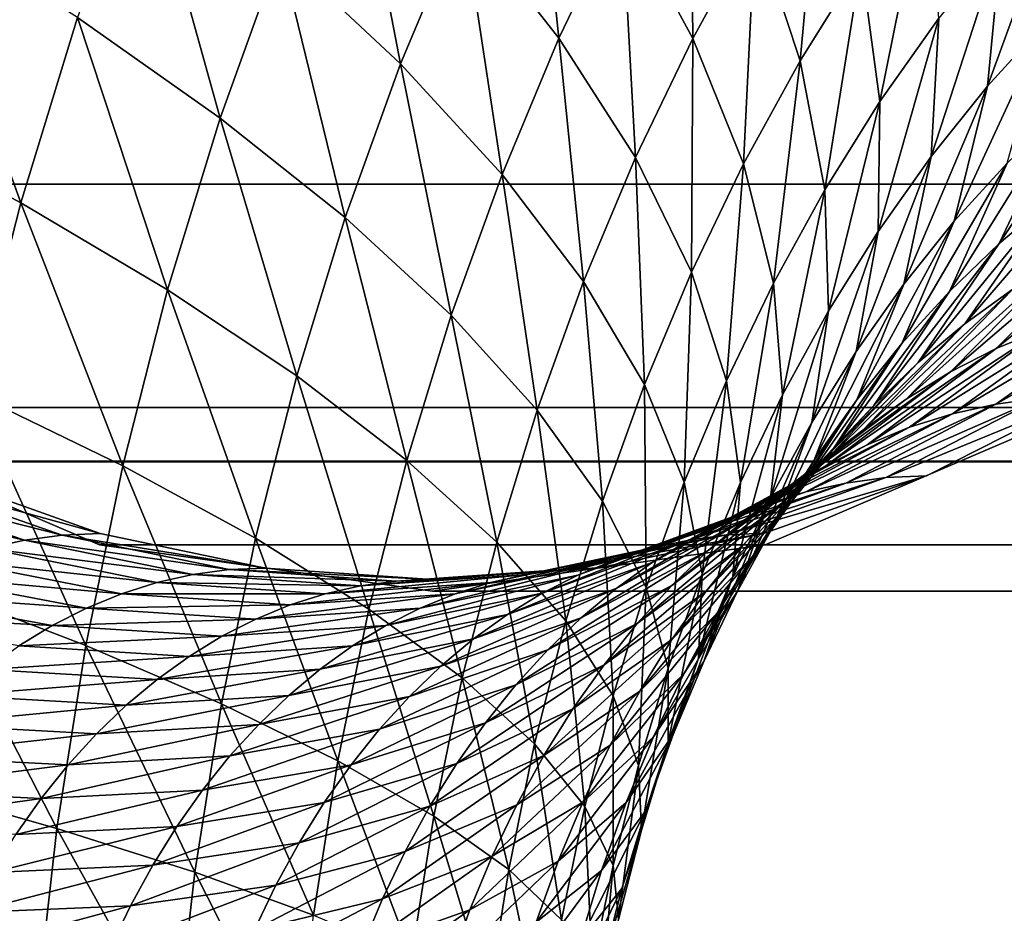
# Model space of a CAD drawing. Units: metres. Extents: x -5 to 5.5, y -1.9 to 3.
# Drawn here: x -0.4 to -0.3, y -1 to -0.9 of the extents above; entities that cross this region are included whole.
import ezdxf

# ---------------------------------------------------------------- set-up
doc = ezdxf.new("R2010")
doc.units = ezdxf.units.M

msp = doc.modelspace()

# ---------------------------------------------------------------- linework, layer by layer
at = {"layer": 'Curve.2'}
for points in [[(-0.494859, -0.75979, 0.607064), (-0.497001, -0.790518, 0.604922), (-0.494863, -0.821246, 0.60706), (-0.488528, -0.850794, 0.613396), (-0.478238, -0.878027, 0.623686), (-0.464389, -0.901897, 0.637535), (-0.447514, -0.921487, 0.654411), (-0.428261, -0.936045, 0.673665), (-0.407369, -0.945011, 0.694558), (-0.385642, -0.94804, 0.716286), (-0.363915, -0.945017, 0.738014), (-0.343022, -0.936057, 0.758908), (-0.323767, -0.921504, 0.778164), (-0.306889, -0.901918, 0.795042), (-0.293037, -0.878052, 0.808895), (-0.282744, -0.850822, 0.819189), (-0.276404, -0.821276, 0.825529), (-0.274262, -0.790548, 0.827671), (-0.2764, -0.759819, 0.825533)], [(-0.34313, -0.935316, 0.758862), (-0.353395, -0.940512, 0.748596), (-0.363971, -0.94426, 0.73802), (-0.374756, -0.946524, 0.727234), (-0.385657, -0.947282, 0.716333), (-0.396536, -0.946527, 0.705454), (-0.407321, -0.944266, 0.694668), (-0.417897, -0.940521, 0.684091), (-0.428163, -0.935327, 0.673825), (-0.43802, -0.928736, 0.663968), (-0.447372, -0.92081, 0.654615), (-0.45613, -0.911625, 0.645856), (-0.46421, -0.901271, 0.637777), (-0.471532, -0.889847, 0.630454), (-0.478028, -0.877462, 0.623958), (-0.483634, -0.864237, 0.618351), (-0.488297, -0.850298, 0.613688), (-0.491971, -0.83578, 0.610014), (-0.494621, -0.820823, 0.607364), (-0.496222, -0.80557, 0.605763), (-0.496758, -0.790169, 0.605227), (-0.496224, -0.774767, 0.605761)]]:
    msp.add_polyline3d(points, dxfattribs=at)
for points in [[(-0.379187, -0.894639, 0.927811), (-0.383662, -0.903948, 0.932286), (-0.377381, -0.911965, 0.920708)], [(-0.379187, -0.894639, 0.927811), (-0.377381, -0.911965, 0.920708), (-0.37328, -0.903434, 0.916607)], [(-0.391168, -0.895772, 0.94299), (-0.395566, -0.906284, 0.947388), (-0.387714, -0.913635, 0.936339)], [(-0.391168, -0.895772, 0.94299), (-0.387714, -0.913635, 0.936339), (-0.383662, -0.903948, 0.932286)], [(-0.368808, -0.895283, 0.912135), (-0.37328, -0.903434, 0.916607), (-0.368648, -0.91197, 0.90463)], [(-0.368808, -0.895283, 0.912135), (-0.368648, -0.91197, 0.90463), (-0.364571, -0.90454, 0.900553)], [(-0.360173, -0.897486, 0.896155), (-0.364571, -0.90454, 0.900553), (-0.361638, -0.913427, 0.888298)], [(-0.360173, -0.897486, 0.896155), (-0.361638, -0.913427, 0.888298), (-0.357649, -0.90703, 0.884309)], [(-0.404573, -0.898862, 0.957464), (-0.408806, -0.910605, 0.961697), (-0.399488, -0.917165, 0.95131)], [(-0.404573, -0.898862, 0.957464), (-0.399488, -0.917165, 0.95131), (-0.395566, -0.906284, 0.947388)], [(-0.344203, -0.900836, 0.859653), (-0.349417, -0.915098, 0.851878), (-0.34555, -0.910858, 0.848011)], [(-0.344203, -0.900836, 0.859653), (-0.348504, -0.905554, 0.863955), (-0.349417, -0.915098, 0.851878)], [(-0.353384, -0.901, 0.880044), (-0.357649, -0.90703, 0.884309), (-0.356437, -0.916086, 0.871888)], [(-0.353384, -0.901, 0.880044), (-0.356437, -0.916086, 0.871888), (-0.352588, -0.910644, 0.868038)], [(-0.146191, -0.901897, 0.319322), (-0.129316, -0.921487, 0.336198), (-0.447514, -0.921487, 0.654411), (-0.464389, -0.901897, 0.637535)], [(-0.37328, -0.903434, 0.916607), (-0.377381, -0.911965, 0.920708), (-0.372386, -0.919747, 0.908369)], [(-0.37328, -0.903434, 0.916607), (-0.372386, -0.919747, 0.908369), (-0.368648, -0.91197, 0.90463)], [(-0.419195, -0.904044, 0.971014), (-0.42317, -0.917028, 0.974989), (-0.41251, -0.922701, 0.965401)], [(-0.419195, -0.904044, 0.971014), (-0.41251, -0.922701, 0.965401), (-0.408806, -0.910605, 0.961697)], [(-0.383662, -0.903948, 0.932286), (-0.387714, -0.913635, 0.936339), (-0.381095, -0.920844, 0.924423)], [(-0.383662, -0.903948, 0.932286), (-0.381095, -0.920844, 0.924423), (-0.377381, -0.911965, 0.920708)], [(-0.364571, -0.90454, 0.900553), (-0.368648, -0.91197, 0.90463), (-0.365335, -0.920165, 0.891995)], [(-0.364571, -0.90454, 0.900553), (-0.365335, -0.920165, 0.891995), (-0.361638, -0.913427, 0.888298)], [(-0.348504, -0.905554, 0.863955), (-0.353087, -0.919674, 0.855549), (-0.349417, -0.915098, 0.851878)], [(-0.348504, -0.905554, 0.863955), (-0.352588, -0.910644, 0.868038), (-0.353087, -0.919674, 0.855549)], [(-0.395566, -0.906284, 0.947388), (-0.399488, -0.917165, 0.95131), (-0.391329, -0.923663, 0.939954)], [(-0.395566, -0.906284, 0.947388), (-0.391329, -0.923663, 0.939954), (-0.387714, -0.913635, 0.936339)], [(-0.357649, -0.90703, 0.884309), (-0.361638, -0.913427, 0.888298), (-0.360037, -0.92186, 0.875488)], [(-0.357649, -0.90703, 0.884309), (-0.360037, -0.92186, 0.875488), (-0.356437, -0.916086, 0.871888)], [(-0.408806, -0.910605, 0.961697), (-0.41251, -0.922701, 0.965401), (-0.402919, -0.928374, 0.954742)], [(-0.408806, -0.910605, 0.961697), (-0.402919, -0.928374, 0.954742), (-0.399488, -0.917165, 0.95131)], [(-0.352588, -0.910644, 0.868038), (-0.356548, -0.924567, 0.85901), (-0.353087, -0.919674, 0.855549)], [(-0.352588, -0.910644, 0.868038), (-0.356437, -0.916086, 0.871888), (-0.356548, -0.924567, 0.85901)], [(-0.34555, -0.910858, 0.848011), (-0.351589, -0.923903, 0.839407), (-0.348123, -0.920103, 0.835942)], [(-0.34555, -0.910858, 0.848011), (-0.349417, -0.915098, 0.851878), (-0.351589, -0.923903, 0.839407)], [(-0.377381, -0.911965, 0.920708), (-0.381095, -0.920844, 0.924423), (-0.375772, -0.927841, 0.911755)], [(-0.377381, -0.911965, 0.920708), (-0.375772, -0.927841, 0.911755), (-0.372386, -0.919747, 0.908369)], [(-0.368648, -0.91197, 0.90463), (-0.372386, -0.919747, 0.908369), (-0.368726, -0.927219, 0.895386)], [(-0.368648, -0.91197, 0.90463), (-0.368726, -0.927219, 0.895386), (-0.365335, -0.920165, 0.891995)], [(-0.387714, -0.913635, 0.936339), (-0.391329, -0.923663, 0.939954), (-0.384408, -0.930035, 0.927736)], [(-0.387714, -0.913635, 0.936339), (-0.384408, -0.930035, 0.927736), (-0.381095, -0.920844, 0.924423)], [(-0.361638, -0.913427, 0.888298), (-0.365335, -0.920165, 0.891995), (-0.363374, -0.927942, 0.878825)], [(-0.361638, -0.913427, 0.888298), (-0.363374, -0.927942, 0.878825), (-0.360037, -0.92186, 0.875488)], [(-0.34072, -0.91346, 0.828539), (-0.34865, -0.925362, 0.820312), (-0.345271, -0.922536, 0.816933)], [(-0.34072, -0.91346, 0.828539), (-0.344496, -0.916617, 0.832314), (-0.34865, -0.925362, 0.820312)], [(-0.349417, -0.915098, 0.851878), (-0.354879, -0.928005, 0.842698), (-0.351589, -0.923903, 0.839407)], [(-0.349417, -0.915098, 0.851878), (-0.353087, -0.919674, 0.855549), (-0.354879, -0.928005, 0.842698)], [(-0.356437, -0.916086, 0.871888), (-0.360037, -0.92186, 0.875488), (-0.359784, -0.929757, 0.862246)], [(-0.356437, -0.916086, 0.871888), (-0.359784, -0.929757, 0.862246), (-0.356548, -0.924567, 0.85901)], [(-0.42317, -0.917028, 0.974989), (-0.415669, -0.935102, 0.96856), (-0.41251, -0.922701, 0.965401)], [(-0.344496, -0.916617, 0.832314), (-0.351897, -0.928482, 0.82356), (-0.34865, -0.925362, 0.820312)], [(-0.344496, -0.916617, 0.832314), (-0.348123, -0.920103, 0.835942), (-0.351897, -0.928482, 0.82356)], [(-0.399488, -0.917165, 0.95131), (-0.402919, -0.928374, 0.954742), (-0.394491, -0.933992, 0.943116)], [(-0.399488, -0.917165, 0.95131), (-0.394491, -0.933992, 0.943116), (-0.391329, -0.923663, 0.939954)], [(-0.372386, -0.919747, 0.908369), (-0.375772, -0.927841, 0.911755), (-0.371796, -0.934559, 0.898457)], [(-0.372386, -0.919747, 0.908369), (-0.371796, -0.934559, 0.898457), (-0.368726, -0.927219, 0.895386)], [(-0.365335, -0.920165, 0.891995), (-0.368726, -0.927219, 0.895386), (-0.366435, -0.934308, 0.881886)], [(-0.365335, -0.920165, 0.891995), (-0.366435, -0.934308, 0.881886), (-0.363374, -0.927942, 0.878825)], [(-0.353087, -0.919674, 0.855549), (-0.35798, -0.93239, 0.845799), (-0.354879, -0.928005, 0.842698)], [(-0.353087, -0.919674, 0.855549), (-0.356548, -0.924567, 0.85901), (-0.35798, -0.93239, 0.845799)], [(-0.348123, -0.920103, 0.835942), (-0.355, -0.931884, 0.826662), (-0.351897, -0.928482, 0.82356)], [(-0.348123, -0.920103, 0.835942), (-0.351589, -0.923903, 0.839407), (-0.355, -0.931884, 0.826662)], [(-0.341773, -0.920016, 0.813435), (-0.350899, -0.930587, 0.805047), (-0.347765, -0.928329, 0.801912)], [(-0.341773, -0.920016, 0.813435), (-0.345271, -0.922536, 0.816933), (-0.350899, -0.930587, 0.805047)], [(-0.381095, -0.920844, 0.924423), (-0.384408, -0.930035, 0.927736), (-0.378792, -0.936219, 0.914775)], [(-0.381095, -0.920844, 0.924423), (-0.378792, -0.936219, 0.914775), (-0.375772, -0.927841, 0.911755)], [(-0.129316, -0.921487, 0.336198), (-0.110062, -0.936045, 0.355453), (-0.428261, -0.936045, 0.673665), (-0.447514, -0.921487, 0.654411)], [(-0.360037, -0.92186, 0.875488), (-0.363374, -0.927942, 0.878825), (-0.362784, -0.935224, 0.865246)], [(-0.360037, -0.92186, 0.875488), (-0.362784, -0.935224, 0.865246), (-0.359784, -0.929757, 0.862246)], [(-0.41251, -0.922701, 0.965401), (-0.415669, -0.935102, 0.96856), (-0.405847, -0.939865, 0.95767)], [(-0.41251, -0.922701, 0.965401), (-0.405847, -0.939865, 0.95767), (-0.402919, -0.928374, 0.954742)], [(-0.345271, -0.922536, 0.816933), (-0.353927, -0.933119, 0.808075), (-0.350899, -0.930587, 0.805047)], [(-0.345271, -0.922536, 0.816933), (-0.34865, -0.925362, 0.820312), (-0.353927, -0.933119, 0.808075)], [(-0.337848, -0.92328, 0.791996), (-0.348846, -0.932209, 0.78429), (-0.345806, -0.93096, 0.78125)], [(-0.337848, -0.92328, 0.791996), (-0.341226, -0.924668, 0.795374), (-0.348846, -0.932209, 0.78429)], [(-0.391329, -0.923663, 0.939954), (-0.394491, -0.933992, 0.943116), (-0.387307, -0.939502, 0.930634)], [(-0.391329, -0.923663, 0.939954), (-0.387307, -0.939502, 0.930634), (-0.384408, -0.930035, 0.927736)], [(-0.351589, -0.923903, 0.839407), (-0.357945, -0.935555, 0.829607), (-0.355, -0.931884, 0.826662)], [(-0.351589, -0.923903, 0.839407), (-0.354879, -0.928005, 0.842698), (-0.357945, -0.935555, 0.829607)], [(-0.356548, -0.924567, 0.85901), (-0.360881, -0.937042, 0.8487), (-0.35798, -0.93239, 0.845799)], [(-0.356548, -0.924567, 0.85901), (-0.359784, -0.929757, 0.862246), (-0.360881, -0.937042, 0.8487)], [(-0.341226, -0.924668, 0.795374), (-0.351824, -0.933725, 0.787269), (-0.348846, -0.932209, 0.78429)], [(-0.341226, -0.924668, 0.795374), (-0.344536, -0.926353, 0.798684), (-0.351824, -0.933725, 0.787269)], [(-0.34865, -0.925362, 0.820312), (-0.356837, -0.935915, 0.810985), (-0.353927, -0.933119, 0.808075)], [(-0.34865, -0.925362, 0.820312), (-0.351897, -0.928482, 0.82356), (-0.356837, -0.935915, 0.810985)], [(-0.344536, -0.926353, 0.798684), (-0.354729, -0.935503, 0.790174), (-0.351824, -0.933725, 0.787269)], [(-0.344536, -0.926353, 0.798684), (-0.347765, -0.928329, 0.801912), (-0.354729, -0.935503, 0.790174)], [(-0.368726, -0.927219, 0.895386), (-0.371796, -0.934559, 0.898457), (-0.369206, -0.940933, 0.884658)], [(-0.368726, -0.927219, 0.895386), (-0.369206, -0.940933, 0.884658), (-0.366435, -0.934308, 0.881886)], [(-0.375772, -0.927841, 0.911755), (-0.378792, -0.936219, 0.914775), (-0.374535, -0.942157, 0.901196)], [(-0.375772, -0.927841, 0.911755), (-0.374535, -0.942157, 0.901196), (-0.371796, -0.934559, 0.898457)], [(-0.363374, -0.927942, 0.878825), (-0.366435, -0.934308, 0.881886), (-0.365535, -0.940947, 0.867997)], [(-0.363374, -0.927942, 0.878825), (-0.365535, -0.940947, 0.867997), (-0.362784, -0.935224, 0.865246)], [(-0.402919, -0.928374, 0.954742), (-0.405847, -0.939865, 0.95767), (-0.397189, -0.944582, 0.945814)], [(-0.402919, -0.928374, 0.954742), (-0.397189, -0.944582, 0.945814), (-0.394491, -0.933992, 0.943116)], [(-0.354879, -0.928005, 0.842698), (-0.360721, -0.93948, 0.832384), (-0.357945, -0.935555, 0.829607)], [(-0.354879, -0.928005, 0.842698), (-0.35798, -0.93239, 0.845799), (-0.360721, -0.93948, 0.832384)], [(-0.351897, -0.928482, 0.82356), (-0.359616, -0.938963, 0.813765), (-0.356837, -0.935915, 0.810985)], [(-0.351897, -0.928482, 0.82356), (-0.355, -0.931884, 0.826662), (-0.359616, -0.938963, 0.813765)], [(-0.347765, -0.928329, 0.801912), (-0.35755, -0.937535, 0.792995), (-0.354729, -0.935503, 0.790174)], [(-0.347765, -0.928329, 0.801912), (-0.350899, -0.930587, 0.805047), (-0.35755, -0.937535, 0.792995)], [(-0.336438, -0.928862, 0.771882), (-0.348861, -0.935826, 0.764593), (-0.346001, -0.935443, 0.761733)], [(-0.336438, -0.928862, 0.771882), (-0.33959, -0.929284, 0.775034), (-0.348861, -0.935826, 0.764593)], [(-0.359784, -0.929757, 0.862246), (-0.36357, -0.941942, 0.851389), (-0.360881, -0.937042, 0.8487)], [(-0.359784, -0.929757, 0.862246), (-0.362784, -0.935224, 0.865246), (-0.36357, -0.941942, 0.851389)], [(-0.33959, -0.929284, 0.775034), (-0.351699, -0.936461, 0.767431), (-0.348861, -0.935826, 0.764593)], [(-0.33959, -0.929284, 0.775034), (-0.342716, -0.929984, 0.778161), (-0.351699, -0.936461, 0.767431)], [(-0.384408, -0.930035, 0.927736), (-0.387307, -0.939502, 0.930634), (-0.381435, -0.94485, 0.917417)], [(-0.384408, -0.930035, 0.927736), (-0.381435, -0.94485, 0.917417), (-0.378792, -0.936219, 0.914775)], [(-0.342716, -0.929984, 0.778161), (-0.354502, -0.937347, 0.770234), (-0.351699, -0.936461, 0.767431)], [(-0.342716, -0.929984, 0.778161), (-0.345806, -0.93096, 0.78125), (-0.354502, -0.937347, 0.770234)], [(-0.350899, -0.930587, 0.805047), (-0.360275, -0.939814, 0.79572), (-0.35755, -0.937535, 0.792995)], [(-0.350899, -0.930587, 0.805047), (-0.353927, -0.933119, 0.808075), (-0.360275, -0.939814, 0.79572)], [(-0.345806, -0.93096, 0.78125), (-0.357261, -0.938481, 0.772993), (-0.354502, -0.937347, 0.770234)], [(-0.345806, -0.93096, 0.78125), (-0.348846, -0.932209, 0.78429), (-0.357261, -0.938481, 0.772993)], [(-0.35798, -0.93239, 0.845799), (-0.363317, -0.943644, 0.83498), (-0.360721, -0.93948, 0.832384)], [(-0.35798, -0.93239, 0.845799), (-0.360881, -0.937042, 0.8487), (-0.363317, -0.943644, 0.83498)], [(-0.355, -0.931884, 0.826662), (-0.362255, -0.942253, 0.816404), (-0.359616, -0.938963, 0.813765)], [(-0.355, -0.931884, 0.826662), (-0.357945, -0.935555, 0.829607), (-0.362255, -0.942253, 0.816404)], [(-0.348846, -0.932209, 0.78429), (-0.359964, -0.939857, 0.775696), (-0.357261, -0.938481, 0.772993)], [(-0.348846, -0.932209, 0.78429), (-0.351824, -0.933725, 0.787269), (-0.359964, -0.939857, 0.775696)], [(-0.353927, -0.933119, 0.808075), (-0.362893, -0.94233, 0.798338), (-0.360275, -0.939814, 0.79572)], [(-0.353927, -0.933119, 0.808075), (-0.356837, -0.935915, 0.810985), (-0.362893, -0.94233, 0.798338)], [(-0.351824, -0.933725, 0.787269), (-0.3626, -0.94147, 0.778333), (-0.359964, -0.939857, 0.775696)], [(-0.351824, -0.933725, 0.787269), (-0.354729, -0.935503, 0.790174), (-0.3626, -0.94147, 0.778333)], [(-0.394491, -0.933992, 0.943116), (-0.397189, -0.944582, 0.945814), (-0.389779, -0.949207, 0.933107)], [(-0.394491, -0.933992, 0.943116), (-0.389779, -0.949207, 0.933107), (-0.387307, -0.939502, 0.930634)], [(-0.366435, -0.934308, 0.881886), (-0.369206, -0.940933, 0.884658), (-0.368026, -0.946903, 0.870489)], [(-0.366435, -0.934308, 0.881886), (-0.368026, -0.946903, 0.870489), (-0.365535, -0.940947, 0.867997)], [(-0.371796, -0.934559, 0.898457), (-0.374535, -0.942157, 0.901196), (-0.371678, -0.947792, 0.88713)], [(-0.371796, -0.934559, 0.898457), (-0.371678, -0.947792, 0.88713), (-0.369206, -0.940933, 0.884658)], [(-0.415669, -0.935102, 0.96856), (-0.418271, -0.947759, 0.971163), (-0.408258, -0.951593, 0.960081)], [(-0.415669, -0.935102, 0.96856), (-0.408258, -0.951593, 0.960081), (-0.405847, -0.939865, 0.95767)], [(-0.362784, -0.935224, 0.865246), (-0.366035, -0.947071, 0.853855), (-0.36357, -0.941942, 0.851389)], [(-0.362784, -0.935224, 0.865246), (-0.365535, -0.940947, 0.867997), (-0.366035, -0.947071, 0.853855)], [(-0.354729, -0.935503, 0.790174), (-0.36516, -0.943314, 0.780893), (-0.3626, -0.94147, 0.778333)], [(-0.354729, -0.935503, 0.790174), (-0.35755, -0.937535, 0.792995), (-0.36516, -0.943314, 0.780893)], [(-0.357945, -0.935555, 0.829607), (-0.364743, -0.94577, 0.818892), (-0.362255, -0.942253, 0.816404)], [(-0.357945, -0.935555, 0.829607), (-0.360721, -0.93948, 0.832384), (-0.364743, -0.94577, 0.818892)], [(-0.346001, -0.935443, 0.761733), (-0.358666, -0.940981, 0.753867), (-0.356036, -0.940629, 0.751237)], [(-0.346001, -0.935443, 0.761733), (-0.348861, -0.935826, 0.764593), (-0.358666, -0.940981, 0.753867)], [(-0.34313, -0.935316, 0.758862), (-0.356036, -0.940629, 0.751237), (-0.353395, -0.940512, 0.748596)], [(-0.34313, -0.935316, 0.758862), (-0.346001, -0.935443, 0.761733), (-0.356036, -0.940629, 0.751237)], [(-0.110062, -0.936045, 0.355453), (-0.089171, -0.945011, 0.376345), (-0.407369, -0.945011, 0.694558), (-0.428261, -0.936045, 0.673665)], [(-0.378792, -0.936219, 0.914775), (-0.381435, -0.94485, 0.917417), (-0.376932, -0.949984, 0.903593)], [(-0.378792, -0.936219, 0.914775), (-0.376932, -0.949984, 0.903593), (-0.374535, -0.942157, 0.901196)], [(-0.356837, -0.935915, 0.810985), (-0.365395, -0.945073, 0.80084), (-0.362893, -0.94233, 0.798338)], [(-0.356837, -0.935915, 0.810985), (-0.359616, -0.938963, 0.813765), (-0.365395, -0.945073, 0.80084)], [(-0.045717, -0.945017, 0.419801), (-0.024824, -0.936057, 0.440695), (-0.343022, -0.936057, 0.758908), (-0.363915, -0.945017, 0.738014)], [(-0.348861, -0.935826, 0.764593), (-0.361276, -0.941565, 0.756477), (-0.358666, -0.940981, 0.753867)], [(-0.348861, -0.935826, 0.764593), (-0.351699, -0.936461, 0.767431), (-0.361276, -0.941565, 0.756477)], [(-0.351699, -0.936461, 0.767431), (-0.363854, -0.94238, 0.759055), (-0.361276, -0.941565, 0.756477)], [(-0.351699, -0.936461, 0.767431), (-0.354502, -0.937347, 0.770234), (-0.363854, -0.94238, 0.759055)], [(-0.35755, -0.937535, 0.792995), (-0.367633, -0.945382, 0.783366), (-0.36516, -0.943314, 0.780893)], [(-0.35755, -0.937535, 0.792995), (-0.360275, -0.939814, 0.79572), (-0.367633, -0.945382, 0.783366)], [(-0.354502, -0.937347, 0.770234), (-0.366391, -0.943423, 0.761592), (-0.363854, -0.94238, 0.759055)], [(-0.354502, -0.937347, 0.770234), (-0.357261, -0.938481, 0.772993), (-0.366391, -0.943423, 0.761592)], [(-0.360881, -0.937042, 0.8487), (-0.365724, -0.948031, 0.837387), (-0.363317, -0.943644, 0.83498)], [(-0.360881, -0.937042, 0.8487), (-0.36357, -0.941942, 0.851389), (-0.365724, -0.948031, 0.837387)], [(-0.357261, -0.938481, 0.772993), (-0.368877, -0.944688, 0.764078), (-0.366391, -0.943423, 0.761592)], [(-0.357261, -0.938481, 0.772993), (-0.359964, -0.939857, 0.775696), (-0.368877, -0.944688, 0.764078)], [(-0.387307, -0.939502, 0.930634), (-0.389779, -0.949207, 0.933107), (-0.383689, -0.953697, 0.919671)], [(-0.387307, -0.939502, 0.930634), (-0.383689, -0.953697, 0.919671), (-0.381435, -0.94485, 0.917417)], [(-0.359616, -0.938963, 0.813765), (-0.36777, -0.948033, 0.803215), (-0.365395, -0.945073, 0.80084)], [(-0.359616, -0.938963, 0.813765), (-0.362255, -0.942253, 0.816404), (-0.36777, -0.948033, 0.803215)], [(-0.360721, -0.93948, 0.832384), (-0.36707, -0.949502, 0.821218), (-0.364743, -0.94577, 0.818892)], [(-0.360721, -0.93948, 0.832384), (-0.363317, -0.943644, 0.83498), (-0.36707, -0.949502, 0.821218)], [(-0.405847, -0.939865, 0.95767), (-0.408258, -0.951593, 0.960081), (-0.399411, -0.95539, 0.948036)], [(-0.405847, -0.939865, 0.95767), (-0.399411, -0.95539, 0.948036), (-0.397189, -0.944582, 0.945814)], [(-0.359964, -0.939857, 0.775696), (-0.371301, -0.946172, 0.766503), (-0.368877, -0.944688, 0.764078)], [(-0.359964, -0.939857, 0.775696), (-0.3626, -0.94147, 0.778333), (-0.371301, -0.946172, 0.766503)], [(-0.360275, -0.939814, 0.79572), (-0.370009, -0.947665, 0.785742), (-0.367633, -0.945382, 0.783366)], [(-0.360275, -0.939814, 0.79572), (-0.362893, -0.94233, 0.798338), (-0.370009, -0.947665, 0.785742)], [(-0.409795, -0.944376, 0.697142), (-0.423168, -0.94099, 0.689361), (-0.420538, -0.940638, 0.686731)], [(-0.407321, -0.944266, 0.694668), (-0.420538, -0.940638, 0.686731), (-0.417897, -0.940521, 0.684091)], [(-0.407321, -0.944266, 0.694668), (-0.409795, -0.944376, 0.697142), (-0.420538, -0.940638, 0.686731)], [(-0.356036, -0.940629, 0.751237), (-0.36891, -0.9447, 0.742959), (-0.366446, -0.94437, 0.740494)], [(-0.356036, -0.940629, 0.751237), (-0.358666, -0.940981, 0.753867), (-0.36891, -0.9447, 0.742959)], [(-0.353395, -0.940512, 0.748596), (-0.366446, -0.94437, 0.740494), (-0.363971, -0.94426, 0.73802)], [(-0.353395, -0.940512, 0.748596), (-0.356036, -0.940629, 0.751237), (-0.366446, -0.94437, 0.740494)], [(-0.412259, -0.944705, 0.699606), (-0.425777, -0.941574, 0.691971), (-0.423168, -0.94099, 0.689361)], [(-0.409795, -0.944376, 0.697142), (-0.412259, -0.944705, 0.699606), (-0.423168, -0.94099, 0.689361)], [(-0.369206, -0.940933, 0.884658), (-0.371678, -0.947792, 0.88713), (-0.370249, -0.953068, 0.872711)], [(-0.358666, -0.940981, 0.753867), (-0.371355, -0.945247, 0.745404), (-0.36891, -0.9447, 0.742959)], [(-0.358666, -0.940981, 0.753867), (-0.361276, -0.941565, 0.756477), (-0.371355, -0.945247, 0.745404)], [(-0.369206, -0.940933, 0.884658), (-0.370249, -0.953068, 0.872711), (-0.368026, -0.946903, 0.870489)], [(-0.365535, -0.940947, 0.867997), (-0.368269, -0.952409, 0.856088), (-0.366035, -0.947071, 0.853855)], [(-0.365535, -0.940947, 0.867997), (-0.368026, -0.946903, 0.870489), (-0.368269, -0.952409, 0.856088)], [(-0.412259, -0.944705, 0.699606), (-0.414704, -0.945253, 0.702051), (-0.425777, -0.941574, 0.691971)], [(-0.361276, -0.941565, 0.756477), (-0.373771, -0.946011, 0.74782), (-0.371355, -0.945247, 0.745404)], [(-0.361276, -0.941565, 0.756477), (-0.363854, -0.94238, 0.759055), (-0.373771, -0.946011, 0.74782)], [(-0.3626, -0.94147, 0.778333), (-0.373656, -0.947868, 0.768857), (-0.371301, -0.946172, 0.766503)], [(-0.3626, -0.94147, 0.778333), (-0.36516, -0.943314, 0.780893), (-0.373656, -0.947868, 0.768857)], [(-0.36357, -0.941942, 0.851389), (-0.367931, -0.952622, 0.839594), (-0.365724, -0.948031, 0.837387)], [(-0.36357, -0.941942, 0.851389), (-0.366035, -0.947071, 0.853855), (-0.367931, -0.952622, 0.839594)], [(-0.374535, -0.942157, 0.901196), (-0.376932, -0.949984, 0.903593), (-0.373841, -0.954856, 0.889293)], [(-0.363854, -0.94238, 0.759055), (-0.376148, -0.946987, 0.750197), (-0.373771, -0.946011, 0.74782)], [(-0.363854, -0.94238, 0.759055), (-0.366391, -0.943423, 0.761592), (-0.376148, -0.946987, 0.750197)], [(-0.374535, -0.942157, 0.901196), (-0.373841, -0.954856, 0.889293), (-0.371678, -0.947792, 0.88713)], [(-0.362893, -0.94233, 0.798338), (-0.372279, -0.950155, 0.788012), (-0.370009, -0.947665, 0.785742)], [(-0.362893, -0.94233, 0.798338), (-0.365395, -0.945073, 0.80084), (-0.372279, -0.950155, 0.788012)], [(-0.362255, -0.942253, 0.816404), (-0.370008, -0.951199, 0.805454), (-0.36777, -0.948033, 0.803215)], [(-0.362255, -0.942253, 0.816404), (-0.364743, -0.94577, 0.818892), (-0.370008, -0.951199, 0.805454)], [(-0.36516, -0.943314, 0.780893), (-0.37593, -0.949769, 0.771132), (-0.373656, -0.947868, 0.768857)], [(-0.36516, -0.943314, 0.780893), (-0.367633, -0.945382, 0.783366), (-0.37593, -0.949769, 0.771132)], [(-0.366391, -0.943423, 0.761592), (-0.378477, -0.948173, 0.752526), (-0.376148, -0.946987, 0.750197)], [(-0.366391, -0.943423, 0.761592), (-0.368877, -0.944688, 0.764078), (-0.378477, -0.948173, 0.752526)], [(-0.363317, -0.943644, 0.83498), (-0.369226, -0.953432, 0.823375), (-0.36707, -0.949502, 0.821218)], [(-0.363317, -0.943644, 0.83498), (-0.365724, -0.948031, 0.837387), (-0.369226, -0.953432, 0.823375)], [(-0.398909, -0.946633, 0.707827), (-0.412259, -0.944705, 0.699606), (-0.409795, -0.944376, 0.697142)], [(-0.396536, -0.946527, 0.705454), (-0.409795, -0.944376, 0.697142), (-0.407321, -0.944266, 0.694668)], [(-0.396536, -0.946527, 0.705454), (-0.398909, -0.946633, 0.707827), (-0.409795, -0.944376, 0.697142)], [(-0.397189, -0.944582, 0.945814), (-0.399411, -0.95539, 0.948036), (-0.391816, -0.959113, 0.935144)], [(-0.397189, -0.944582, 0.945814), (-0.391816, -0.959113, 0.935144), (-0.389779, -0.949207, 0.933107)], [(-0.366446, -0.94437, 0.740494), (-0.379494, -0.946946, 0.731973), (-0.37713, -0.94663, 0.729608)], [(-0.366446, -0.94437, 0.740494), (-0.36891, -0.9447, 0.742959), (-0.379494, -0.946946, 0.731973)], [(-0.363971, -0.94426, 0.73802), (-0.37713, -0.94663, 0.729608), (-0.374756, -0.946524, 0.727234)], [(-0.363971, -0.94426, 0.73802), (-0.366446, -0.94437, 0.740494), (-0.37713, -0.94663, 0.729608)], [(-0.403619, -0.947474, 0.712537), (-0.41712, -0.946016, 0.704467), (-0.414704, -0.945253, 0.702051)], [(-0.401274, -0.946949, 0.710192), (-0.414704, -0.945253, 0.702051), (-0.412259, -0.944705, 0.699606)], [(-0.401274, -0.946949, 0.710192), (-0.403619, -0.947474, 0.712537), (-0.414704, -0.945253, 0.702051)], [(-0.398909, -0.946633, 0.707827), (-0.401274, -0.946949, 0.710192), (-0.412259, -0.944705, 0.699606)], [(-0.089171, -0.945011, 0.376345), (-0.067444, -0.94804, 0.398073), (-0.385642, -0.94804, 0.716286), (-0.407369, -0.945011, 0.694558)], [(-0.067444, -0.94804, 0.398073), (-0.045717, -0.945017, 0.419801), (-0.363915, -0.945017, 0.738014), (-0.385642, -0.94804, 0.716286)], [(-0.371355, -0.945247, 0.745404), (-0.384158, -0.948204, 0.736636), (-0.38184, -0.947471, 0.734318)], [(-0.371355, -0.945247, 0.745404), (-0.373771, -0.946011, 0.74782), (-0.384158, -0.948204, 0.736636)], [(-0.381435, -0.94485, 0.917417), (-0.383689, -0.953697, 0.919671), (-0.378976, -0.958008, 0.905637)], [(-0.36891, -0.9447, 0.742959), (-0.38184, -0.947471, 0.734318), (-0.379494, -0.946946, 0.731973)], [(-0.36891, -0.9447, 0.742959), (-0.371355, -0.945247, 0.745404), (-0.38184, -0.947471, 0.734318)], [(-0.381435, -0.94485, 0.917417), (-0.378976, -0.958008, 0.905637), (-0.376932, -0.949984, 0.903593)], [(-0.368877, -0.944688, 0.764078), (-0.380749, -0.949563, 0.754798), (-0.378477, -0.948173, 0.752526)], [(-0.368877, -0.944688, 0.764078), (-0.371301, -0.946172, 0.766503), (-0.380749, -0.949563, 0.754798)], [(-0.365395, -0.945073, 0.80084), (-0.374434, -0.952841, 0.790167), (-0.372279, -0.950155, 0.788012)], [(-0.365395, -0.945073, 0.80084), (-0.36777, -0.948033, 0.803215), (-0.374434, -0.952841, 0.790167)], [(-0.367633, -0.945382, 0.783366), (-0.378115, -0.951869, 0.773317), (-0.37593, -0.949769, 0.771132)], [(-0.367633, -0.945382, 0.783366), (-0.370009, -0.947665, 0.785742), (-0.378115, -0.951869, 0.773317)], [(-0.364743, -0.94577, 0.818892), (-0.372102, -0.954556, 0.807548), (-0.370008, -0.951199, 0.805454)], [(-0.364743, -0.94577, 0.818892), (-0.36707, -0.949502, 0.821218), (-0.372102, -0.954556, 0.807548)], [(-0.405937, -0.948206, 0.714855), (-0.419497, -0.946993, 0.706844), (-0.41712, -0.946016, 0.704467)], [(-0.403619, -0.947474, 0.712537), (-0.405937, -0.948206, 0.714855), (-0.41712, -0.946016, 0.704467)], [(-0.385657, -0.947282, 0.716333), (-0.398909, -0.946633, 0.707827), (-0.396536, -0.946527, 0.705454)], [(-0.374756, -0.946524, 0.727234), (-0.387997, -0.947387, 0.718674), (-0.385657, -0.947282, 0.716333)], [(-0.374756, -0.946524, 0.727234), (-0.37713, -0.94663, 0.729608), (-0.387997, -0.947387, 0.718674)], [(-0.373771, -0.946011, 0.74782), (-0.386438, -0.949141, 0.738917), (-0.384158, -0.948204, 0.736636)], [(-0.373771, -0.946011, 0.74782), (-0.376148, -0.946987, 0.750197), (-0.386438, -0.949141, 0.738917)], [(-0.371301, -0.946172, 0.766503), (-0.382955, -0.951152, 0.757004), (-0.380749, -0.949563, 0.754798)], [(-0.371301, -0.946172, 0.766503), (-0.373656, -0.947868, 0.768857), (-0.382955, -0.951152, 0.757004)], [(-0.408217, -0.949143, 0.717136), (-0.421825, -0.948179, 0.709173), (-0.419497, -0.946993, 0.706844)], [(-0.405937, -0.948206, 0.714855), (-0.408217, -0.949143, 0.717136), (-0.419497, -0.946993, 0.706844)], [(-0.390328, -0.947698, 0.721005), (-0.403619, -0.947474, 0.712537), (-0.401274, -0.946949, 0.710192)], [(-0.387997, -0.947387, 0.718674), (-0.401274, -0.946949, 0.710192), (-0.398909, -0.946633, 0.707827)], [(-0.387997, -0.947387, 0.718674), (-0.390328, -0.947698, 0.721005), (-0.401274, -0.946949, 0.710192)], [(-0.385657, -0.947282, 0.716333), (-0.387997, -0.947387, 0.718674), (-0.398909, -0.946633, 0.707827)], [(-0.379494, -0.946946, 0.731973), (-0.39264, -0.948216, 0.723317), (-0.390328, -0.947698, 0.721005)], [(-0.379494, -0.946946, 0.731973), (-0.38184, -0.947471, 0.734318), (-0.39264, -0.948216, 0.723317)], [(-0.37713, -0.94663, 0.729608), (-0.390328, -0.947698, 0.721005), (-0.387997, -0.947387, 0.718674)], [(-0.37713, -0.94663, 0.729608), (-0.379494, -0.946946, 0.731973), (-0.390328, -0.947698, 0.721005)], [(-0.376148, -0.946987, 0.750197), (-0.388673, -0.950278, 0.741152), (-0.386438, -0.949141, 0.738917)], [(-0.376148, -0.946987, 0.750197), (-0.378477, -0.948173, 0.752526), (-0.388673, -0.950278, 0.741152)], [(-0.368026, -0.946903, 0.870489), (-0.37026, -0.957935, 0.85808), (-0.368269, -0.952409, 0.856088)], [(-0.368026, -0.946903, 0.870489), (-0.370249, -0.953068, 0.872711), (-0.37026, -0.957935, 0.85808)], [(-0.366035, -0.947071, 0.853855), (-0.36993, -0.9574, 0.841593), (-0.367931, -0.952622, 0.839594)], [(-0.366035, -0.947071, 0.853855), (-0.368269, -0.952409, 0.856088), (-0.36993, -0.9574, 0.841593)], [(-0.418271, -0.947759, 0.971163), (-0.420307, -0.960622, 0.973198), (-0.410144, -0.963512, 0.961967)], [(-0.418271, -0.947759, 0.971163), (-0.410144, -0.963512, 0.961967), (-0.408258, -0.951593, 0.960081)], [(-0.39264, -0.948216, 0.723317), (-0.405937, -0.948206, 0.714855), (-0.403619, -0.947474, 0.712537)], [(-0.390328, -0.947698, 0.721005), (-0.39264, -0.948216, 0.723317), (-0.403619, -0.947474, 0.712537)], [(-0.38184, -0.947471, 0.734318), (-0.394925, -0.948938, 0.725602), (-0.39264, -0.948216, 0.723317)], [(-0.38184, -0.947471, 0.734318), (-0.384158, -0.948204, 0.736636), (-0.394925, -0.948938, 0.725602)], [(-0.373656, -0.947868, 0.768857), (-0.385086, -0.952934, 0.759135), (-0.382955, -0.951152, 0.757004)], [(-0.373656, -0.947868, 0.768857), (-0.37593, -0.949769, 0.771132), (-0.385086, -0.952934, 0.759135)], [(-0.370009, -0.947665, 0.785742), (-0.380203, -0.954159, 0.775405), (-0.378115, -0.951869, 0.773317)], [(-0.370009, -0.947665, 0.785742), (-0.372279, -0.950155, 0.788012), (-0.380203, -0.954159, 0.775405)], [(-0.371678, -0.947792, 0.88713), (-0.373841, -0.954856, 0.889293), (-0.372193, -0.959418, 0.874656)], [(-0.371678, -0.947792, 0.88713), (-0.372193, -0.959418, 0.874656), (-0.370249, -0.953068, 0.872711)], [(-0.410452, -0.950281, 0.71937), (-0.424097, -0.949568, 0.711445), (-0.421825, -0.948179, 0.709173)], [(-0.408217, -0.949143, 0.717136), (-0.410452, -0.950281, 0.71937), (-0.421825, -0.948179, 0.709173)], [(-0.394925, -0.948938, 0.725602), (-0.408217, -0.949143, 0.717136), (-0.405937, -0.948206, 0.714855)], [(-0.39264, -0.948216, 0.723317), (-0.394925, -0.948938, 0.725602), (-0.405937, -0.948206, 0.714855)], [(-0.384158, -0.948204, 0.736636), (-0.397173, -0.949862, 0.72785), (-0.394925, -0.948938, 0.725602)], [(-0.384158, -0.948204, 0.736636), (-0.386438, -0.949141, 0.738917), (-0.397173, -0.949862, 0.72785)], [(-0.378477, -0.948173, 0.752526), (-0.390853, -0.951612, 0.743332), (-0.388673, -0.950278, 0.741152)], [(-0.378477, -0.948173, 0.752526), (-0.380749, -0.949563, 0.754798), (-0.390853, -0.951612, 0.743332)], [(-0.36777, -0.948033, 0.803215), (-0.376466, -0.955714, 0.792199), (-0.374434, -0.952841, 0.790167)], [(-0.36777, -0.948033, 0.803215), (-0.370008, -0.951199, 0.805454), (-0.376466, -0.955714, 0.792199)], [(-0.365724, -0.948031, 0.837387), (-0.371204, -0.957546, 0.825353), (-0.369226, -0.953432, 0.823375)], [(-0.365724, -0.948031, 0.837387), (-0.367931, -0.952622, 0.839594), (-0.371204, -0.957546, 0.825353)], [(-0.397173, -0.949862, 0.72785), (-0.410452, -0.950281, 0.71937), (-0.408217, -0.949143, 0.717136)], [(-0.394925, -0.948938, 0.725602), (-0.397173, -0.949862, 0.72785), (-0.408217, -0.949143, 0.717136)], [(-0.386438, -0.949141, 0.738917), (-0.399376, -0.950983, 0.730053), (-0.397173, -0.949862, 0.72785)], [(-0.386438, -0.949141, 0.738917), (-0.388673, -0.950278, 0.741152), (-0.399376, -0.950983, 0.730053)], [(-0.410452, -0.950281, 0.71937), (-0.412631, -0.951614, 0.72155), (-0.424097, -0.949568, 0.711445)], [(-0.380749, -0.949563, 0.754798), (-0.392969, -0.953136, 0.745448), (-0.390853, -0.951612, 0.743332)], [(-0.380749, -0.949563, 0.754798), (-0.382955, -0.951152, 0.757004), (-0.392969, -0.953136, 0.745448)], [(-0.389779, -0.949207, 0.933107), (-0.391816, -0.959113, 0.935144), (-0.385545, -0.962728, 0.921528)], [(-0.389779, -0.949207, 0.933107), (-0.385545, -0.962728, 0.921528), (-0.383689, -0.953697, 0.919671)], [(-0.37593, -0.949769, 0.771132), (-0.387133, -0.954902, 0.761183), (-0.385086, -0.952934, 0.759135)], [(-0.37593, -0.949769, 0.771132), (-0.378115, -0.951869, 0.773317), (-0.387133, -0.954902, 0.761183)], [(-0.36707, -0.949502, 0.821218), (-0.374043, -0.958093, 0.809488), (-0.372102, -0.954556, 0.807548)], [(-0.36707, -0.949502, 0.821218), (-0.369226, -0.953432, 0.823375), (-0.374043, -0.958093, 0.809488)], [(-0.399376, -0.950983, 0.730053), (-0.412631, -0.951614, 0.72155), (-0.410452, -0.950281, 0.71937)], [(-0.397173, -0.949862, 0.72785), (-0.399376, -0.950983, 0.730053), (-0.410452, -0.950281, 0.71937)], [(-0.388673, -0.950278, 0.741152), (-0.401525, -0.952298, 0.732202), (-0.399376, -0.950983, 0.730053)], [(-0.388673, -0.950278, 0.741152), (-0.390853, -0.951612, 0.743332), (-0.401525, -0.952298, 0.732202)], [(-0.372279, -0.950155, 0.788012), (-0.382185, -0.956629, 0.777387), (-0.380203, -0.954159, 0.775405)], [(-0.372279, -0.950155, 0.788012), (-0.374434, -0.952841, 0.790167), (-0.382185, -0.956629, 0.777387)], [(-0.376932, -0.949984, 0.903593), (-0.378976, -0.958008, 0.905637), (-0.375686, -0.962098, 0.891138)], [(-0.376932, -0.949984, 0.903593), (-0.375686, -0.962098, 0.891138), (-0.373841, -0.954856, 0.889293)], [(-0.399376, -0.950983, 0.730053), (-0.401525, -0.952298, 0.732202), (-0.412631, -0.951614, 0.72155)], [(-0.401525, -0.952298, 0.732202), (-0.414747, -0.953139, 0.723666), (-0.412631, -0.951614, 0.72155)], [(-0.408258, -0.951593, 0.960081), (-0.410144, -0.963512, 0.961967), (-0.401149, -0.966374, 0.949774)], [(-0.408258, -0.951593, 0.960081), (-0.401149, -0.966374, 0.949774), (-0.399411, -0.95539, 0.948036)], [(-0.390853, -0.951612, 0.743332), (-0.403611, -0.953801, 0.734289), (-0.401525, -0.952298, 0.732202)], [(-0.390853, -0.951612, 0.743332), (-0.392969, -0.953136, 0.745448), (-0.403611, -0.953801, 0.734289)], [(-0.382955, -0.951152, 0.757004), (-0.395013, -0.954846, 0.747492), (-0.392969, -0.953136, 0.745448)], [(-0.382955, -0.951152, 0.757004), (-0.385086, -0.952934, 0.759135), (-0.395013, -0.954846, 0.747492)], [(-0.370008, -0.951199, 0.805454), (-0.378366, -0.958761, 0.794099), (-0.376466, -0.955714, 0.792199)], [(-0.370008, -0.951199, 0.805454), (-0.372102, -0.954556, 0.807548), (-0.378366, -0.958761, 0.794099)], [(-0.401525, -0.952298, 0.732202), (-0.403611, -0.953801, 0.734289), (-0.414747, -0.953139, 0.723666)], [(-0.378115, -0.951869, 0.773317), (-0.38909, -0.957047, 0.763139), (-0.387133, -0.954902, 0.761183)], [(-0.378115, -0.951869, 0.773317), (-0.380203, -0.954159, 0.775405), (-0.38909, -0.957047, 0.763139)], [(-0.385086, -0.952934, 0.759135), (-0.396977, -0.956733, 0.749457), (-0.395013, -0.954846, 0.747492)], [(-0.385086, -0.952934, 0.759135), (-0.387133, -0.954902, 0.761183), (-0.396977, -0.956733, 0.749457)], [(-0.374434, -0.952841, 0.790167), (-0.384053, -0.959271, 0.779255), (-0.382185, -0.956629, 0.777387)], [(-0.374434, -0.952841, 0.790167), (-0.376466, -0.955714, 0.792199), (-0.384053, -0.959271, 0.779255)], [(-0.367931, -0.952622, 0.839594), (-0.372995, -0.961828, 0.827144), (-0.371204, -0.957546, 0.825353)], [(-0.367931, -0.952622, 0.839594), (-0.36993, -0.9574, 0.841593), (-0.372995, -0.961828, 0.827144)], [(-0.368269, -0.952409, 0.856088), (-0.371713, -0.962347, 0.843376), (-0.36993, -0.9574, 0.841593)], [(-0.368269, -0.952409, 0.856088), (-0.37026, -0.957935, 0.85808), (-0.371713, -0.962347, 0.843376)], [(-0.403611, -0.953801, 0.734289), (-0.416792, -0.954848, 0.72571), (-0.414747, -0.953139, 0.723666)], [(-0.392969, -0.953136, 0.745448), (-0.405626, -0.955486, 0.736304), (-0.403611, -0.953801, 0.734289)], [(-0.392969, -0.953136, 0.745448), (-0.395013, -0.954846, 0.747492), (-0.405626, -0.955486, 0.736304)], [(-0.369226, -0.953432, 0.823375), (-0.375822, -0.961796, 0.811268), (-0.374043, -0.958093, 0.809488)], [(-0.369226, -0.953432, 0.823375), (-0.371204, -0.957546, 0.825353), (-0.375822, -0.961796, 0.811268)], [(-0.370249, -0.953068, 0.872711), (-0.372193, -0.959418, 0.874656), (-0.372003, -0.963627, 0.859823)], [(-0.370249, -0.953068, 0.872711), (-0.372003, -0.963627, 0.859823), (-0.37026, -0.957935, 0.85808)], [(-0.403611, -0.953801, 0.734289), (-0.405626, -0.955486, 0.736304), (-0.416792, -0.954848, 0.72571)], [(-0.380203, -0.954159, 0.775405), (-0.390947, -0.959362, 0.764996), (-0.38909, -0.957047, 0.763139)], [(-0.380203, -0.954159, 0.775405), (-0.382185, -0.956629, 0.777387), (-0.390947, -0.959362, 0.764996)], [(-0.383689, -0.953697, 0.919671), (-0.385545, -0.962728, 0.921528), (-0.38066, -0.966198, 0.907321)], [(-0.383689, -0.953697, 0.919671), (-0.38066, -0.966198, 0.907321), (-0.378976, -0.958008, 0.905637)], [(-0.405626, -0.955486, 0.736304), (-0.418756, -0.956736, 0.727675), (-0.416792, -0.954848, 0.72571)], [(-0.395013, -0.954846, 0.747492), (-0.407563, -0.957347, 0.738241), (-0.405626, -0.955486, 0.736304)], [(-0.395013, -0.954846, 0.747492), (-0.396977, -0.956733, 0.749457), (-0.407563, -0.957347, 0.738241)], [(-0.387133, -0.954902, 0.761183), (-0.398854, -0.958792, 0.751333), (-0.396977, -0.956733, 0.749457)], [(-0.387133, -0.954902, 0.761183), (-0.38909, -0.957047, 0.763139), (-0.398854, -0.958792, 0.751333)], [(-0.372102, -0.954556, 0.807548), (-0.380127, -0.96197, 0.79586), (-0.378366, -0.958761, 0.794099)], [(-0.372102, -0.954556, 0.807548), (-0.374043, -0.958093, 0.809488), (-0.380127, -0.96197, 0.79586)], [(-0.373841, -0.954856, 0.889293), (-0.375686, -0.962098, 0.891138), (-0.373852, -0.965929, 0.876314)], [(-0.373841, -0.954856, 0.889293), (-0.373852, -0.965929, 0.876314), (-0.372193, -0.959418, 0.874656)], [(-0.405626, -0.955486, 0.736304), (-0.407563, -0.957347, 0.738241), (-0.418756, -0.956736, 0.727675)], [(-0.399411, -0.95539, 0.948036), (-0.401149, -0.966374, 0.949774), (-0.393409, -0.969181, 0.936737)], [(-0.399411, -0.95539, 0.948036), (-0.393409, -0.969181, 0.936737), (-0.391816, -0.959113, 0.935144)], [(-0.376466, -0.955714, 0.792199), (-0.3858, -0.962073, 0.781003), (-0.384053, -0.959271, 0.779255)], [(-0.376466, -0.955714, 0.792199), (-0.378366, -0.958761, 0.794099), (-0.3858, -0.962073, 0.781003)], [(-0.407563, -0.957347, 0.738241), (-0.420633, -0.958794, 0.729551), (-0.418756, -0.956736, 0.727675)], [(-0.396977, -0.956733, 0.749457), (-0.409413, -0.959376, 0.740091), (-0.407563, -0.957347, 0.738241)], [(-0.396977, -0.956733, 0.749457), (-0.398854, -0.958792, 0.751333), (-0.409413, -0.959376, 0.740091)], [(-0.382185, -0.956629, 0.777387), (-0.392697, -0.961837, 0.766747), (-0.390947, -0.959362, 0.764996)], [(-0.382185, -0.956629, 0.777387), (-0.384053, -0.959271, 0.779255), (-0.392697, -0.961837, 0.766747)], [(-0.407563, -0.957347, 0.738241), (-0.409413, -0.959376, 0.740091), (-0.420633, -0.958794, 0.729551)], [(-0.38909, -0.957047, 0.763139), (-0.400636, -0.961013, 0.753115), (-0.398854, -0.958792, 0.751333)], [(-0.38909, -0.957047, 0.763139), (-0.390947, -0.959362, 0.764996), (-0.400636, -0.961013, 0.753115)], [(-0.36993, -0.9574, 0.841593), (-0.374593, -0.96626, 0.828742), (-0.372995, -0.961828, 0.827144)], [(-0.36993, -0.9574, 0.841593), (-0.371713, -0.962347, 0.843376), (-0.374593, -0.96626, 0.828742)], [(-0.374043, -0.958093, 0.809488), (-0.381742, -0.96533, 0.797476), (-0.380127, -0.96197, 0.79586)], [(-0.374043, -0.958093, 0.809488), (-0.375822, -0.961796, 0.811268), (-0.381742, -0.96533, 0.797476)], [(-0.378976, -0.958008, 0.905637), (-0.38066, -0.966198, 0.907321), (-0.377206, -0.96949, 0.892658)], [(-0.378976, -0.958008, 0.905637), (-0.377206, -0.96949, 0.892658), (-0.375686, -0.962098, 0.891138)], [(-0.371204, -0.957546, 0.825353), (-0.377434, -0.965649, 0.81288), (-0.375822, -0.961796, 0.811268)], [(-0.371204, -0.957546, 0.825353), (-0.372995, -0.961828, 0.827144), (-0.377434, -0.965649, 0.81288)], [(-0.37026, -0.957935, 0.85808), (-0.373273, -0.967442, 0.844936), (-0.371713, -0.962347, 0.843376)], [(-0.37026, -0.957935, 0.85808), (-0.372003, -0.963627, 0.859823), (-0.373273, -0.967442, 0.844936)], [(-0.409413, -0.959376, 0.740091), (-0.422414, -0.961015, 0.731333), (-0.420633, -0.958794, 0.729551)], [(-0.398854, -0.958792, 0.751333), (-0.411169, -0.961566, 0.741847), (-0.409413, -0.959376, 0.740091)], [(-0.398854, -0.958792, 0.751333), (-0.400636, -0.961013, 0.753115), (-0.411169, -0.961566, 0.741847)], [(-0.378366, -0.958761, 0.794099), (-0.38742, -0.965025, 0.782622), (-0.3858, -0.962073, 0.781003)], [(-0.378366, -0.958761, 0.794099), (-0.380127, -0.96197, 0.79586), (-0.38742, -0.965025, 0.782622)], [(-0.409413, -0.959376, 0.740091), (-0.411169, -0.961566, 0.741847), (-0.422414, -0.961015, 0.731333)], [(-0.390947, -0.959362, 0.764996), (-0.402315, -0.963387, 0.754795), (-0.400636, -0.961013, 0.753115)], [(-0.390947, -0.959362, 0.764996), (-0.392697, -0.961837, 0.766747), (-0.402315, -0.963387, 0.754795)], [(-0.384053, -0.959271, 0.779255), (-0.394335, -0.964463, 0.768384), (-0.392697, -0.961837, 0.766747)], [(-0.384053, -0.959271, 0.779255), (-0.3858, -0.962073, 0.781003), (-0.394335, -0.964463, 0.768384)], [(-0.391816, -0.959113, 0.935144), (-0.393409, -0.969181, 0.936737), (-0.386997, -0.971905, 0.922981)], [(-0.391816, -0.959113, 0.935144), (-0.386997, -0.971905, 0.922981), (-0.385545, -0.962728, 0.921528)], [(-0.372193, -0.959418, 0.874656), (-0.373852, -0.965929, 0.876314), (-0.373489, -0.969462, 0.861309)], [(-0.372193, -0.959418, 0.874656), (-0.373489, -0.969462, 0.861309), (-0.372003, -0.963627, 0.859823)], [(-0.420307, -0.960622, 0.973198), (-0.421767, -0.973641, 0.974659), (-0.411497, -0.975575, 0.963321)], [(-0.420307, -0.960622, 0.973198), (-0.411497, -0.975575, 0.963321), (-0.410144, -0.963512, 0.961967)], [(-0.411169, -0.961566, 0.741847), (-0.424094, -0.963389, 0.733013), (-0.422414, -0.961015, 0.731333)], [(-0.400636, -0.961013, 0.753115), (-0.412825, -0.963907, 0.743503), (-0.411169, -0.961566, 0.741847)], [(-0.400636, -0.961013, 0.753115), (-0.402315, -0.963387, 0.754795), (-0.412825, -0.963907, 0.743503)], [(-0.411169, -0.961566, 0.741847), (-0.412825, -0.963907, 0.743503), (-0.424094, -0.963389, 0.733013)], [(-0.392697, -0.961837, 0.766747), (-0.403886, -0.965906, 0.756366), (-0.402315, -0.963387, 0.754795)], [(-0.392697, -0.961837, 0.766747), (-0.394335, -0.964463, 0.768384), (-0.403886, -0.965906, 0.756366)], [(-0.380127, -0.96197, 0.79586), (-0.388905, -0.968115, 0.784108), (-0.38742, -0.965025, 0.782622)], [(-0.380127, -0.96197, 0.79586), (-0.381742, -0.96533, 0.797476), (-0.388905, -0.968115, 0.784108)], [(-0.375822, -0.961796, 0.811268), (-0.383205, -0.968827, 0.798938), (-0.381742, -0.96533, 0.797476)], [(-0.375822, -0.961796, 0.811268), (-0.377434, -0.965649, 0.81288), (-0.383205, -0.968827, 0.798938)], [(-0.372995, -0.961828, 0.827144), (-0.378872, -0.969637, 0.814318), (-0.377434, -0.965649, 0.81288)], [(-0.372995, -0.961828, 0.827144), (-0.374593, -0.96626, 0.828742), (-0.378872, -0.969637, 0.814318)], [(-0.3858, -0.962073, 0.781003), (-0.395852, -0.967229, 0.769902), (-0.394335, -0.964463, 0.768384)], [(-0.3858, -0.962073, 0.781003), (-0.38742, -0.965025, 0.782622), (-0.395852, -0.967229, 0.769902)], [(-0.375686, -0.962098, 0.891138), (-0.377206, -0.96949, 0.892658), (-0.375218, -0.972574, 0.877681)], [(-0.371713, -0.962347, 0.843376), (-0.375991, -0.970825, 0.83014), (-0.374593, -0.96626, 0.828742)], [(-0.371713, -0.962347, 0.843376), (-0.373273, -0.967442, 0.844936), (-0.375991, -0.970825, 0.83014)], [(-0.375686, -0.962098, 0.891138), (-0.375218, -0.972574, 0.877681), (-0.373852, -0.965929, 0.876314)], [(-0.385545, -0.962728, 0.921528), (-0.386997, -0.971905, 0.922981), (-0.381977, -0.974521, 0.908638)], [(-0.385545, -0.962728, 0.921528), (-0.381977, -0.974521, 0.908638), (-0.38066, -0.966198, 0.907321)], [(-0.402315, -0.963387, 0.754795), (-0.414374, -0.96639, 0.745052), (-0.412825, -0.963907, 0.743503)], [(-0.402315, -0.963387, 0.754795), (-0.403886, -0.965906, 0.756366), (-0.414374, -0.96639, 0.745052)], [(-0.410144, -0.963512, 0.961967), (-0.411497, -0.975575, 0.963321), (-0.402397, -0.977491, 0.951021)], [(-0.410144, -0.963512, 0.961967), (-0.402397, -0.977491, 0.951021), (-0.401149, -0.966374, 0.949774)], [(-0.372003, -0.963627, 0.859823), (-0.374604, -0.972665, 0.846267), (-0.373273, -0.967442, 0.844936)], [(-0.372003, -0.963627, 0.859823), (-0.373489, -0.969462, 0.861309), (-0.374604, -0.972665, 0.846267)], [(-0.394335, -0.964463, 0.768384), (-0.405342, -0.96856, 0.757822), (-0.403886, -0.965906, 0.756366)], [(-0.394335, -0.964463, 0.768384), (-0.395852, -0.967229, 0.769902), (-0.405342, -0.96856, 0.757822)], [(-0.38742, -0.965025, 0.782622), (-0.397244, -0.970124, 0.771294), (-0.395852, -0.967229, 0.769902)], [(-0.38742, -0.965025, 0.782622), (-0.388905, -0.968115, 0.784108), (-0.397244, -0.970124, 0.771294)], [(-0.381742, -0.96533, 0.797476), (-0.390251, -0.971331, 0.785453), (-0.388905, -0.968115, 0.784108)], [(-0.381742, -0.96533, 0.797476), (-0.383205, -0.968827, 0.798938), (-0.390251, -0.971331, 0.785453)], [(-0.377434, -0.965649, 0.81288), (-0.384509, -0.972446, 0.800243), (-0.383205, -0.968827, 0.798938)], [(-0.377434, -0.965649, 0.81288), (-0.378872, -0.969637, 0.814318), (-0.384509, -0.972446, 0.800243)], [(-0.403886, -0.965906, 0.756366), (-0.415809, -0.969006, 0.746487), (-0.414374, -0.96639, 0.745052)], [(-0.403886, -0.965906, 0.756366), (-0.405342, -0.96856, 0.757822), (-0.415809, -0.969006, 0.746487)], [(-0.401149, -0.966374, 0.949774), (-0.402397, -0.977491, 0.951021), (-0.394552, -0.97937, 0.93788)], [(-0.401149, -0.966374, 0.949774), (-0.394552, -0.97937, 0.93788), (-0.393409, -0.969181, 0.936737)], [(-0.38066, -0.966198, 0.907321), (-0.381977, -0.974521, 0.908638), (-0.378395, -0.977003, 0.893847)], [(-0.38066, -0.966198, 0.907321), (-0.378395, -0.977003, 0.893847), (-0.377206, -0.96949, 0.892658)], [(-0.374593, -0.96626, 0.828742), (-0.38013, -0.973746, 0.815576), (-0.378872, -0.969637, 0.814318)], [(-0.374593, -0.96626, 0.828742), (-0.375991, -0.970825, 0.83014), (-0.38013, -0.973746, 0.815576)], [(-0.373852, -0.965929, 0.876314), (-0.375218, -0.972574, 0.877681), (-0.374714, -0.975418, 0.862534)], [(-0.373852, -0.965929, 0.876314), (-0.374714, -0.975418, 0.862534), (-0.373489, -0.969462, 0.861309)], [(-0.395852, -0.967229, 0.769902), (-0.406677, -0.971338, 0.759157), (-0.405342, -0.96856, 0.757822)], [(-0.395852, -0.967229, 0.769902), (-0.397244, -0.970124, 0.771294), (-0.406677, -0.971338, 0.759157)], [(-0.373273, -0.967442, 0.844936), (-0.377183, -0.975506, 0.831332), (-0.375991, -0.970825, 0.83014)], [(-0.373273, -0.967442, 0.844936), (-0.374604, -0.972665, 0.846267), (-0.377183, -0.975506, 0.831332)], [(-0.388905, -0.968115, 0.784108), (-0.398505, -0.973137, 0.772554), (-0.397244, -0.970124, 0.771294)], [(-0.388905, -0.968115, 0.784108), (-0.390251, -0.971331, 0.785453), (-0.398505, -0.973137, 0.772554)], [(-0.405342, -0.96856, 0.757822), (-0.417125, -0.971744, 0.747803), (-0.415809, -0.969006, 0.746487)], [(-0.405342, -0.96856, 0.757822), (-0.406677, -0.971338, 0.759157), (-0.417125, -0.971744, 0.747803)], [(-0.383205, -0.968827, 0.798938), (-0.391451, -0.97466, 0.786653), (-0.390251, -0.971331, 0.785453)], [(-0.383205, -0.968827, 0.798938), (-0.384509, -0.972446, 0.800243), (-0.391451, -0.97466, 0.786653)]]:
    msp.add_3dface(points, dxfattribs=at)
at = {"layer": 'Trumpet'}
for points in [[(-0.512581, -0.905415, 0.171634), (-0.512581, -0.939556, 0.175), (-0.162581, -0.939556, 0.175), (-0.162581, -0.905415, 0.171634)], [(-0.512581, -0.939589, -0.175), (-0.512581, -0.905448, -0.171641), (-0.162581, -0.905448, -0.171641), (-0.162581, -0.939589, -0.175)], [(-0.512581, -0.939556, 0.175), (-0.512581, -0.973697, 0.171641), (-0.162581, -0.973697, 0.171641), (-0.162581, -0.939556, 0.175)], [(-0.512581, -0.97373, -0.171634), (-0.512581, -0.939589, -0.175), (-0.162581, -0.939589, -0.175), (-0.162581, -0.97373, -0.171634)]]:
    msp.add_3dface(points, dxfattribs=at)

doc.saveas('drawing.dxf')
